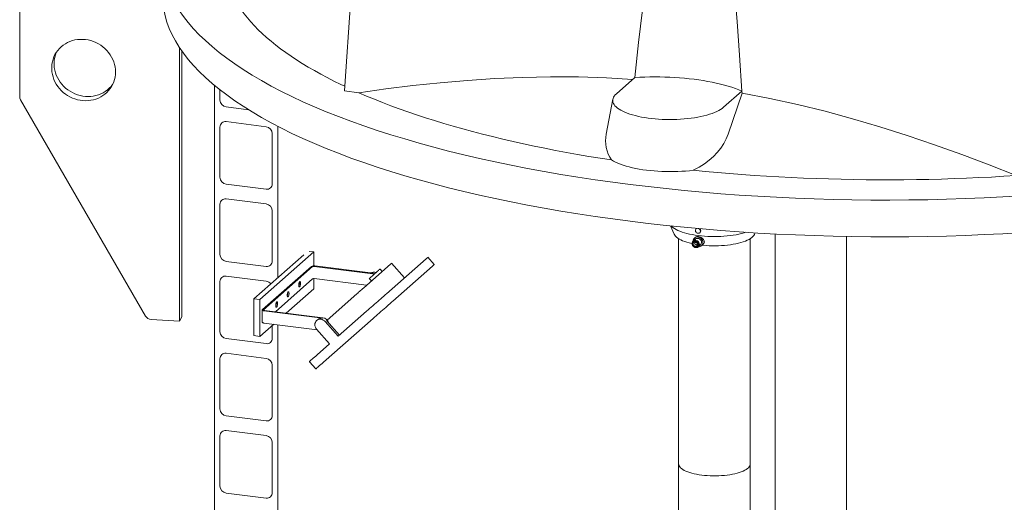
# Model space of a CAD drawing. Units: millimetres. Extents: x 243 to 8660, y 171 to 12300.
# Drawn here: x 5102 to 6616, y 9271 to 10014 of the extents above; entities that cross this region are included whole.
import ezdxf

# ---------------------------------------------------------------- set-up
doc = ezdxf.new("R2010")
doc.units = ezdxf.units.MM
doc.header["$LTSCALE"] = 30
doc.linetypes.add('SLD-Solid', pattern=[0])

msp = doc.modelspace()

# ---------------------------------------------------------------- linework, layer by layer
at = {"color": 7, "linetype": 'SLD-Solid', "lineweight": 18}
for p, q in [((5600.823711, 9904.0734737), (5646.3122312, 10545.7927265)), ((5101.5734849, 10027.2866056), (5101.5734849, 9895.2934656)), ((5347.2227245, 9549.8310803), (5347.2227245, 9970.9522754)), ((5350.9377459, 9556.3817256), (5350.9377459, 9965.5053426)), ((6019.2169553, 9899.7717152), (6047.5012207, 9924.7160925)), ((5401.1701368, 8804.042693), (5401.1701368, 9912.5182959)), ((5409.5888132, 9905.7106105), (5409.5888132, 9890.0407494)), ((5623.0442131, 9901.2739536), (5600.823711, 9904.0734737)), ((6212.2582555, 9903.9586573), (6183.9739902, 9879.0142799)), ((6212.2582555, 9903.9586573), (6212.7399539, 9900.7347383)), ((5102.8842278, 9890.5061646), (5295.2582822, 9557.8288835)), ((6013.7004182, 9891.2230364), (6003.6231943, 9837.4455524)), ((6191.0800327, 9837.5000055), (6212.7399539, 9900.7347383)), ((5418.9429478, 9879.4341578), (5453.6350717, 9875.063361)), ((5480.6802804, 9849.0286345), (5418.9429478, 9856.8068073)), ((5409.5888132, 9848.5572361), (5409.5888132, 9771.2468785)), ((5498.4532029, 9849.6997247), (5498.4532029, 9616.7440902)), ((5490.0345265, 9761.1116713), (5490.0345265, 9838.4220289)), ((5418.9429478, 9760.6402869), (5480.6802804, 9752.8621141)), ((5480.6802804, 9730.2347636), (5418.9429478, 9738.0129364)), ((5409.5888132, 9729.7633652), (5409.5888132, 9652.4530076)), ((5490.0345265, 9642.3178004), (5490.0345265, 9719.628158)), ((6102.2440868, 9696.4615063), (6108.081812, 9683.4891676)), ((6142.5364253, 9692.3021631), (6141.9433685, 9691.7791361)), ((6114.8902848, 9676.6844902), (6114.8902848, 9330.1978336)), ((6140.4310273, 9676.1414386), (6137.1070595, 9673.2099745)), ((6140.5607505, 9678.9225872), (6139.2976246, 9677.8086148)), ((6147.2348841, 9685.7792617), (6147.827941, 9686.3022887)), ((6224.8902947, 9330.1978334), (6224.8902947, 9676.68449)), ((6231.6987955, 9683.4891672), (6232.7008226, 9685.7158954)), ((6263.0473349, 9684.0003781), (6263.0473349, 9236.559319)), ((6373.0473528, 9211.109148), (6373.0473528, 9680.1574914)), ((6141.1338781, 9672.0947113), (6140.1291993, 9671.2086679)), ((6140.8496497, 9672.151296), (6140.8701954, 9671.8621089)), ((6143.4363931, 9667.4586907), (6144.4410719, 9668.3447341)), ((6144.1213438, 9669.0389376), (6143.9998535, 9669.8041207)), ((6144.1773893, 9668.1121317), (6144.4616285, 9668.0556409)), ((6145.0443191, 9664.2101648), (6148.3682869, 9667.1416289)), ((6149.8806281, 9665.8086449), (6152.8249654, 9668.4053064)), ((5538.4413872, 9652.0102414), (5461.5877469, 9584.2317016)), ((5554.026928, 9656.327315), (5470.9418815, 9583.0531914)), ((5554.026928, 9656.327315), (5546.4754654, 9657.2787099)), ((5554.026928, 9634.9023299), (5554.026928, 9656.327315)), ((5726.5637446, 9645.9254818), (5665.3990105, 9591.9832567)), ((5739.1421945, 9637.0185474), (5729.2206409, 9648.2684755)), ((5418.9429478, 9641.846416), (5480.6802804, 9634.0682432)), ((5550.1378408, 9634.0412996), (5474.8309688, 9567.6268811)), ((5476.7018291, 9567.3911749), (5552.0087011, 9633.8055933)), ((5554.5866113, 9634.1935026), (5644.3864033, 9622.8797923)), ((5645.0935115, 9623.5034031), (5555.2937195, 9634.8171134)), ((5630.1211556, 9600.8710011), (5672.5475615, 9638.2875741)), ((5658.9582776, 9626.3029522), (5655.6511117, 9630.0529259)), ((5693.2763189, 9616.5685632), (5673.433156, 9639.0686512)), ((5736.4853539, 9634.6753219), (5675.3206199, 9580.7330968)), ((5480.6802804, 9611.4406679), (5418.9429478, 9619.2188407)), ((5494.7030089, 9564.4105604), (5552.0087011, 9614.9494305)), ((5554.026928, 9599.7588265), (5554.026928, 9615.3785609)), ((5554.5866113, 9615.3373398), (5635.0322688, 9605.2021396)), ((5639.1510846, 9615.5013823), (5642.4583063, 9611.7514015)), ((5409.5888132, 9610.9692695), (5409.5888132, 9533.6589119)), ((5511.5404358, 9562.2892623), (5554.026928, 9599.7588265)), ((5470.9418815, 9583.0531914), (5461.5877469, 9584.2317016)), ((5461.5877469, 9584.2317016), (5461.5877469, 9527.663213)), ((5574.2796995, 9551.6233535), (5619.9712335, 9591.9196674)), ((5470.9418815, 9583.0531914), (5470.9418815, 9526.4847029)), ((5347.2227245, 9549.8310803), (5350.9377459, 9556.3817256)), ((5474.5726656, 9567.1554704), (5474.5726656, 9548.2993075)), ((5477.1584199, 9565.9082563), (5566.9582119, 9554.594546)), ((5567.6653202, 9555.2181568), (5477.8655281, 9566.5318672)), ((5644.8708548, 9553.8790967), (5568.8055363, 9486.7956227)), ((5634.9493012, 9565.1290249), (5591.2943874, 9526.6290659)), ((5303.7734358, 9552.5689472), (5347.2227245, 9549.8310803)), ((5470.9418815, 9526.4847029), (5492.1250416, 9545.1664941)), ((5477.1584199, 9547.0520935), (5558.8409472, 9536.7610624)), ((5490.0345265, 9523.5237047), (5490.0345265, 9543.322833)), ((5498.4532029, 9544.3692971), (5498.4532029, 8791.7861788)), ((5560.3438243, 9552.666419), (5558.2225049, 9550.7955911)), ((5571.4512802, 9549.1289221), (5591.2943874, 9526.6290659)), ((5573.5725996, 9550.99975), (5593.4157068, 9528.4998937)), ((5470.9418815, 9526.4847029), (5461.5877469, 9527.663213)), ((5578.0656679, 9514.9622633), (5558.2225049, 9537.4623513)), ((5418.9429478, 9523.0523203), (5480.6802804, 9515.2741475)), ((5578.0656679, 9514.9622633), (5558.883927, 9498.0457827)), ((5480.6802804, 9492.646797), (5418.9429478, 9500.4249698)), ((5409.5888132, 9492.1753986), (5409.5888132, 9414.865041)), ((5490.0345265, 9404.7298338), (5490.0345265, 9482.0401914)), ((5546.9905257, 9487.5566201), (5556.912135, 9476.3066849)), ((5418.9429478, 9404.2584494), (5480.6802804, 9396.4802766)), ((5409.5888132, 9373.3815276), (5409.5888132, 9296.07117)), ((5480.6802804, 9373.8529261), (5418.9429478, 9381.6310989)), ((5490.0345265, 9285.9359629), (5490.0345265, 9363.2463204)), ((6114.8902848, 9330.1978336), (6114.8902848, 9223.660491)), ((6224.8902947, 9223.6604908), (6224.8902947, 9330.1978334)), ((5418.9429478, 9285.4645784), (5480.6802804, 9277.6864057))]:
    msp.add_line(p, q, dxfattribs=at)
at = {"color": 7, "linetype": 'SLD-Solid', "lineweight": 18, "flags": 128}
for points in [[(6040.5394196, 9760.1219686), (6067.9152064, 9756.8087948), (6095.5417671, 9753.7356013), (6123.4002356, 9750.9045525), (6151.4714787, 9748.3175494), (6179.7362595, 9745.9763783), (6208.1752105, 9743.8826297), (6236.7688233, 9742.0377419), (6265.4975326, 9740.4429904), (6294.3416603, 9739.0994951), (6323.2813726, 9738.0080982), (6352.296891, 9737.1695922), (6381.3683101, 9736.5845733), (6410.4757088, 9736.2534276), (6439.5991647, 9736.1763708), (6468.7186705, 9736.3534601), (6497.8142732, 9736.7845753), (6526.8660744, 9737.4694198), (6555.8541252, 9738.4075121), (6584.7586014, 9739.5982275), (6613.5596005, 9741.04076), (6642.2374765, 9742.7340803), (6670.7725547, 9744.6770774), (6699.1453189, 9746.8683871), (6727.3362382, 9749.3065193), (6755.3260032, 9751.9897862), (6783.0954778, 9754.9163721), (6810.6255806, 9758.0842842), (6837.8974864, 9761.4913064), (6864.8925087, 9765.1351203), (6891.5921483, 9769.013235), (6917.9780579, 9773.1230131), (6944.0321681, 9777.4616124), (6969.7366383, 9782.0260554), (6995.0738919, 9786.8132042), (7020.026491, 9791.8198183), (7044.577331, 9797.0424453), (7068.7096689, 9802.4775022), (7092.4069352, 9808.1212782), (7115.6528589, 9813.9698759), (7138.4314614, 9820.0193188), (7160.7272299, 9826.265423), (7182.5248534, 9832.7039579), (7203.8093545, 9839.3304809), (7224.5662149, 9846.1404491), (7244.7811564, 9853.1291938), (7264.4403498, 9860.2919368), (7283.5303276, 9867.623769), (7302.0379841, 9875.119651), (7319.9506281, 9882.7744594), (7337.2559511, 9890.5829586), (7353.9421283, 9898.5397779), (7369.9978611, 9906.6394484), (7385.4119254, 9914.8764547), (7400.1738249, 9923.2451365), (7414.2734885, 9931.7397587), (7427.7012487, 9940.3544931), (7440.4478737, 9949.0834456), (7452.504659, 9957.9206254), (7463.8632259, 9966.859992), (7474.5159658, 9975.8953972), (7484.4554872, 9985.0206595), (7493.6750678, 9994.229513), (7502.1682139, 10003.5156692), (7509.9292233, 10012.8727503), (7516.9527366, 10022.2943439), (7523.2339824, 10031.7739942), (7528.7686459, 10041.3051984), (7533.5529003, 10050.8814349), (7537.5833861, 10060.4961441), (7540.857577, 10070.1427148), (7543.3730951, 10079.8145543), (7545.1281515, 10089.5050274), (7546.1215889, 10099.2074936), (7546.352759, 10108.9153122), (7545.8214913, 10118.6218142), (7544.5281457, 10128.3203484), (7542.4736121, 10138.0042821), (7539.6593352, 10147.6669657), (7536.0871891, 10157.3017911), (7531.7595915, 10166.9021241), (7526.6796308, 10176.4614161), (7520.8506393, 10185.9731088), (7514.2767103, 10195.4306969), (7506.9623137, 10204.82767), (7498.9125128, 10214.1575917), (7490.1327553, 10223.4140832), (7480.629019, 10232.5907841), (7470.4079522, 10241.6814194), (7459.4765107, 10250.6797602), (7447.8421666, 10259.57964), (7435.5128322, 10268.3749433), (7422.4970344, 10277.0596466), (7408.8037052, 10285.6278034), (7394.4422588, 10294.0735546), (7379.4224166, 10302.3910876), (7363.7545357, 10310.5747009), (7347.4493648, 10318.6188136), (7330.5180369, 10326.5179023), (7312.9722437, 10334.2665436), (7294.8239149, 10341.8594111), (7276.0856023, 10349.2913339), (7263.7207588, 10353.9865204)], [(5475.4595254, 10295.3042661), (5467.5612744, 10290.7644113), (5453.4616109, 10282.269789), (5440.0338506, 10273.6550547), (5427.2872256, 10264.9261022), (5415.2304403, 10256.0889223), (5403.8718734, 10247.1495557), (5393.2191335, 10238.1141505), (5383.2796121, 10228.9888883), (5374.0600316, 10219.7800347), (5365.5668854, 10210.4938785), (5357.8058761, 10201.1367975), (5350.7823627, 10191.7152039), (5344.5011169, 10182.2355536), (5338.9664534, 10172.7043493), (5334.182199, 10163.1281129), (5330.1517132, 10153.5134036), (5326.8775223, 10143.8668329), (5324.3620043, 10134.1949934), (5322.6069478, 10124.5045204), (5321.6135104, 10114.8020542), (5321.3823403, 10105.0942355), (5321.913608, 10095.3877336), (5323.2069537, 10085.6891994), (5325.2614872, 10076.0052656), (5328.0757641, 10066.342582), (5331.6479103, 10056.7077566), (5335.9755079, 10047.1074236), (5341.0554686, 10037.5481316), (5346.88446, 10028.0364389), (5353.458389, 10018.5788508), (5360.7727857, 10009.1818777), (5368.8225865, 9999.8519561), (5377.6023441, 9990.5954645), (5387.1060804, 9981.4187636), (5397.3271471, 9972.3281283), (5408.2585887, 9963.3297876), (5419.8929328, 9954.4299077), (5432.2222672, 9945.6346045), (5445.238065, 9936.9499011), (5458.9313941, 9928.3817444), (5473.2928406, 9919.9359932), (5488.3126828, 9911.6184601), (5503.9805637, 9903.4348468), (5520.2857345, 9895.3907342), (5537.2170624, 9887.4916454), (5554.7628556, 9879.7430042), (5572.9111844, 9872.1501367), (5591.649497, 9864.7182139), (5610.9651015, 9857.4523393), (5630.8446705, 9850.3575057), (5651.2745751, 9843.4385522), (5672.2408094, 9836.7002384), (5693.7290382, 9830.1471739), (5715.7245348, 9823.783848), (5738.2121809, 9817.6146291), (5761.176606, 9811.6437478), (5784.6021036, 9805.8753068), (5808.4725615, 9800.3132477), (5832.7715731, 9794.9613368), (5857.4825919, 9789.8233154), (5882.5886373, 9784.9026822), (5908.0725041, 9780.2027943), (5933.9167071, 9775.7268743), (5960.1035646, 9771.4779993), (5986.6151041, 9767.4590708), (6013.433204, 9763.6728819), (6040.5394196, 9760.1219686)], [(5601.3252632, 9911.1492656), (5595.3422541, 9914.006134), (5584.734965, 9919.2298106), (5574.4205748, 9924.5182615), (5564.402599, 9929.8696417), (5554.6844418, 9935.2821206), (5545.2694997, 9940.7538047), (5536.1609463, 9946.2828287), (5527.3620246, 9951.8672757), (5518.8757893, 9957.5052319), (5510.7049877, 9963.1947367), (5502.8526321, 9968.9338389), (5495.3213375, 9974.7205736), (5488.1137109, 9980.552913), (5481.2322136, 9986.4288693), (5474.679299, 9992.3463915), (5468.4571632, 9998.3034825), (5462.5679524, 10004.2980454), (5457.0136667, 10010.3280226), (5451.7963619, 10016.3913499), (5446.9176541, 10022.485912), (5442.3793339, 10028.6096354), (5438.1829962, 10034.7603864), (5434.3299571, 10040.9360662), (5430.8216789, 10047.1345366), (5427.6593377, 10053.3536316), (5424.8439738, 10059.5912342), (5422.3765856, 10065.8451902), (5420.257983, 10072.1133479), (5418.4890105, 10078.39353), (5417.0701572, 10084.6835827), (5416.0020236, 10090.9813382), (5415.2848681, 10097.2846082), (5414.9189915, 10103.5912412), (5414.9045197, 10109.8990445), (5415.2414776, 10116.2058483), (5415.9297019, 10122.5094855), (5416.9690081, 10128.8077704), (5418.3589782, 10135.098536), (5420.0991941, 10141.3796155), (5422.1889833, 10147.6488422), (5424.6276783, 10153.9040539), (5427.4144183, 10160.1430866), (5430.5482411, 10166.3637993), (5434.0281586, 10172.5640279), (5437.8527974, 10178.7416622), (5442.0209862, 10184.8945451), (5446.5312269, 10191.0205689), (5451.3818969, 10197.1176282), (5456.5714798, 10203.1835987), (5461.6465489, 10208.7382359)], [(5321.3675454, 10050.4362812), (5321.3823403, 10048.525747), (5321.913608, 10038.819245), (5323.2069537, 10029.1207108), (5325.2614872, 10019.4367771), (5328.0757641, 10009.7740935), (5331.6479103, 10000.1392681), (5335.9755079, 9990.5389351), (5341.0554686, 9980.9796431), (5346.88446, 9971.4679503), (5353.458389, 9962.0103623), (5360.7727857, 9952.6133892), (5368.8225865, 9943.2834675), (5377.6023441, 9934.026976), (5387.1060804, 9924.8502751), (5397.3271471, 9915.7596398), (5408.2585887, 9906.761299), (5419.8929328, 9897.8614192), (5432.2222672, 9889.0661159), (5445.238065, 9880.3814126), (5458.9313941, 9871.8132558), (5473.2928406, 9863.3675046), (5488.3126828, 9855.0499716), (5503.9805637, 9846.8663583), (5520.2857345, 9838.8222456), (5537.2170624, 9830.9231569), (5554.7628556, 9823.1745156), (5572.9111844, 9815.5816481), (5591.649497, 9808.1497253), (5610.9651015, 9800.8838508), (5630.8446705, 9793.7890171), (5651.2745751, 9786.8700637), (5672.2408094, 9780.1317498), (5693.7290382, 9773.5786854), (5715.7245348, 9767.2153594), (5738.2121809, 9761.0461406), (5761.176606, 9755.0752592), (5784.6021036, 9749.3068183), (5808.4725615, 9743.7447592), (5832.7715731, 9738.3928483), (5857.4825919, 9733.2548268), (5882.5886373, 9728.3341937), (5908.0725041, 9723.6343058), (5933.9167071, 9719.1583857), (5960.1035646, 9714.9095107), (5986.6151041, 9710.8905823), (6013.433204, 9707.1043933), (6040.5394196, 9703.55348)], [(6040.5394196, 9703.55348), (6067.9152064, 9700.2403062), (6095.5417671, 9697.1671127), (6123.4002356, 9694.336064), (6151.4714787, 9691.7490609), (6179.7362595, 9689.4078898), (6208.1752105, 9687.3141412), (6236.7688233, 9685.4692533), (6265.4975326, 9683.8745019), (6294.3416603, 9682.5310066), (6323.2813726, 9681.4396096), (6352.296891, 9680.6011036), (6381.3683101, 9680.0160848), (6410.4757088, 9679.684939), (6439.5991647, 9679.6078823), (6468.7186705, 9679.7849715), (6497.8142732, 9680.2160867), (6526.8660744, 9680.9009313), (6555.8541252, 9681.8390236), (6584.7586014, 9683.0297389), (6613.5596005, 9684.4722715), (6642.2374765, 9686.1655917), (6670.7725547, 9688.1085889), (6699.1453189, 9690.2998985), (6727.3362382, 9692.7380307), (6755.3260032, 9695.4212977), (6783.0954778, 9698.3478835), (6810.6255806, 9701.5157956), (6837.8974864, 9704.9228179), (6864.8925087, 9708.5666317), (6891.5921483, 9712.4447464), (6917.9780579, 9716.5545246), (6944.0321681, 9720.8931238), (6969.7366383, 9725.4575669), (6995.0738919, 9730.2447157), (7020.026491, 9735.2513298), (7044.577331, 9740.4739567), (7068.7096689, 9745.9090137), (7092.4069352, 9751.5527896), (7115.6528589, 9757.4013874), (7138.4314614, 9763.4508303), (7160.7272299, 9769.6969345), (7182.5248534, 9776.1354693), (7203.8093545, 9782.7619923), (7224.5662149, 9789.5719605), (7244.7811564, 9796.5607053), (7264.4403498, 9803.7234482), (7283.5303276, 9811.0552804), (7302.0379841, 9818.5511625), (7319.9506281, 9826.2059708), (7337.2559511, 9834.01447), (7353.9421283, 9841.9712893), (7369.9978611, 9850.0709598), (7385.4119254, 9858.3079661), (7400.1738249, 9866.6766479), (7414.2734885, 9875.1712702), (7427.7012487, 9883.7860045), (7440.4478737, 9892.514957), (7452.504659, 9901.3521369), (7463.8632259, 9910.2915035), (7474.5159658, 9919.3269087), (7484.4554872, 9928.4521709), (7493.6750678, 9937.6610245), (7502.1682139, 9946.9471807), (7509.9292233, 9956.3042617), (7516.9527366, 9965.7258553), (7523.2339824, 9975.2055056), (7528.7686459, 9984.7367099), (7533.5529003, 9994.3129463), (7537.5833861, 10003.9276556), (7540.857577, 10013.5742263), (7543.3730951, 10023.2460658), (7545.1281515, 10032.9365388), (7546.1215889, 10042.639005), (7546.367554, 10050.4362894)], [(5248.9630743, 9933.1464165), (5248.7907329, 9937.1017766), (5248.2749987, 9941.0513437), (5247.4195707, 9944.9670227), (5246.2302713, 9948.8214673), (5244.7155497, 9952.5878497), (5242.8859888, 9956.2394254), (5240.7544379, 9959.7506619), (5238.3358744, 9963.0972293), (5235.6473138, 9966.2553586), (5232.7074379, 9969.2029755), (5229.5370413, 9971.9191943), (5226.1582662, 9974.3853296), (5222.5948897, 9976.5839127), (5218.8717769, 9978.4996711), (5215.0150932, 9980.118816), (5211.0519594, 9981.4301995), (5207.0101967, 9982.4246402), (5202.9180086, 9983.0952042), (5198.8042884, 9983.43714), (5194.6977066, 9983.4479717), (5190.6271673, 9983.1276774), (5186.6212082, 9982.4787219), (5182.7079054, 9981.5051859), (5178.9147352, 9980.2143302), (5175.2682238, 9978.6148254), (5171.7940591, 9976.7183117), (5168.5166179, 9974.5378579), (5165.4587483, 9972.0888939), (5162.6420887, 9969.388255), (5160.0862657, 9966.4551609), (5157.8092447, 9963.3102886), (5155.826964, 9959.9755615), (5154.1533393, 9956.4741544), (5152.8001373, 9952.8309427), (5151.7768846, 9949.0714119), (5151.0907038, 9945.2218491), (5150.7463714, 9941.3093947), (5150.7463714, 9937.3613028), (5151.0907038, 9933.4054463), (5151.7768846, 9929.4694184), (5152.8001373, 9925.5807011), (5154.1533393, 9921.7669552), (5155.826964, 9918.0548449), (5157.8092447, 9914.4702958), (5160.0862657, 9911.0382367), (5162.6420887, 9907.7832742), (5165.4587483, 9904.7276651), (5168.5166179, 9901.8931002), (5171.7940591, 9899.2996086), (5175.2682238, 9896.9652531), (5178.9147352, 9894.9064114), (5182.7079054, 9893.1375183), (5186.6212082, 9891.670808), (5190.6271673, 9890.5167774), (5194.6977066, 9889.6834845), (5198.8042884, 9889.1770058), (5202.9180086, 9889.0002857), (5207.0101967, 9889.1551255), (5211.0519594, 9889.6404326), (5215.0150932, 9890.4523511), (5218.8717769, 9891.5854516), (5222.5948897, 9893.0317754), (5226.1582662, 9894.7812843), (5229.5370413, 9896.8216025), (5232.7074379, 9899.1385041), (5235.6473138, 9901.7156085), (5238.3358744, 9904.5349138), (5240.7544379, 9907.57646), (5242.8859888, 9910.8192841), (5244.7155497, 9914.2402867), (5246.2302713, 9917.8155482), (5247.4195707, 9921.5203375), (5248.2749987, 9925.3282089), (5248.7907329, 9929.2125609), (5248.9630743, 9933.1464165)], [(5158.3418642, 9964.1013424), (5157.8683554, 9963.024795), (5156.5151587, 9959.381588), (5155.4919007, 9955.6220525), (5154.8057252, 9951.7724944), (5154.4613928, 9947.86004), (5154.4613928, 9943.911948), (5154.8057252, 9939.9560916), (5155.4919007, 9936.0200591), (5156.5151587, 9932.1313464), (5157.8683554, 9928.3175958), (5159.5419854, 9924.6054902), (5161.5242661, 9921.0209411), (5163.8012871, 9917.5888819), (5166.3571048, 9914.3339148), (5169.1737697, 9911.2783104), (5172.231634, 9908.4437409), (5175.5090753, 9905.8502492), (5178.9832452, 9903.5158984), (5182.6296451, 9901.4570708), (5186.4228153, 9899.6881777), (5190.3361128, 9898.2214626), (5194.3421834, 9897.0674181), (5198.412728, 9896.2341297), (5202.5191983, 9895.7276652), (5206.63303, 9895.550931), (5210.7252181, 9895.7057708), (5214.7669755, 9896.1910732), (5218.7301146, 9897.0029964), (5222.5866815, 9898.1361063), (5226.3097943, 9899.5824301), (5229.8732823, 9901.3319249), (5233.2520627, 9903.3722478), (5236.4224541, 9905.6891448), (5239.3622237, 9908.2662678), (5242.0508959, 9911.0855591), (5244.4694541, 9914.1271006), (5245.0394245, 9914.9336741)], [(5623.0442131, 9901.2739536), (5664.570383, 9907.1376265), (5706.2590479, 9912.3146505), (5748.101856, 9916.7439935), (5790.0904555, 9920.3645383), (5832.2165227, 9923.1152492), (5874.9216239, 9924.9434586), (5917.7762562, 9925.7579626), (5960.7464355, 9925.5095852), (6003.7982133, 9924.1497014), (6044.1807181, 9921.787811)], [(6047.5012207, 9924.7160925), (6055.1159443, 9925.1270059), (6062.7787408, 9925.4223491), (6070.4738672, 9925.6015355), (6078.1854461, 9925.6641655), (6085.897602, 9925.6101151), (6093.594451, 9925.4394951), (6101.2601844, 9925.1526831), (6108.8789863, 9924.7502484), (6116.4351755, 9924.23302), (6123.9131743, 9923.6020469), (6131.2976324, 9922.8586685), (6138.5733053, 9922.0043805), (6145.7252351, 9921.0409614), (6152.7386745, 9919.9703752), (6159.5992219, 9918.7948613), (6166.2927072, 9917.5167995), (6172.8053651, 9916.1388376), (6179.1237902, 9914.6638112), (6185.2349905, 9913.0947805), (6191.1263604, 9911.4349478), (6196.785767, 9909.687732), (6202.2015498, 9907.8567263), (6207.3625936, 9905.945731), (6212.2582555, 9903.9586573)], [(6011.533386, 9797.8850885), (5994.0324877, 9800.6088455), (5976.6896492, 9803.4427202), (5959.5110431, 9806.3856376), (5942.5028211, 9809.4365253), (5925.67117, 9812.5943489), (5909.0221154, 9815.857967), (5892.5615704, 9819.226146), (5876.2955326, 9822.6977268), (5860.2298104, 9826.2714678), (5844.3701699, 9829.9460479), (5828.7223285, 9833.7201732), (5813.2918773, 9837.5924808), (5798.0844147, 9841.5615858), (5783.1053427, 9845.626043), (5768.3600849, 9849.7844256), (5753.8539102, 9854.0351989), (5739.5920461, 9858.3768761), (5725.5796218, 9862.807855), (5711.8216689, 9867.3265885), (5698.3230928, 9871.9314178), (5685.0888198, 9876.6207026), (5672.1235248, 9881.3927496), (5659.4319104, 9886.2458617), (5647.0185326, 9891.1782968), (5634.8878282, 9896.1882639), (5623.0442131, 9901.2739536)], [(6019.2169553, 9899.7717152), (6017.391298, 9897.9910403), (6015.9116721, 9896.1750533), (6014.7841281, 9894.3311903), (6014.0133226, 9892.4670421), (6013.6024055, 9890.5902619), (6013.5530764, 9888.708558), (6013.8655141, 9886.8296606), (6014.5384742, 9884.961309), (6015.5691421, 9883.1111433), (6016.9533499, 9881.2868251), (6018.6853373, 9879.4957921), (6020.7580322, 9877.7454347), (6023.1629065, 9876.0429444), (6025.8900663, 9874.3953026), (6028.9283434, 9872.8093112), (6032.2651892, 9871.2914366), (6035.8869759, 9869.8479834), (6039.7787082, 9868.4847916), (6043.9245072, 9867.2075574), (6048.3072922, 9866.0214914), (6052.9089976, 9864.9314184), (6057.7108265, 9863.9419156), (6062.692954, 9863.0569674), (6067.8349532, 9862.280252), (6073.1156759, 9861.6149435), (6078.5134222, 9861.0637758), (6084.0060323, 9860.629031), (6089.5708878, 9860.3124544), (6095.1852133, 9860.1154285), (6100.8258289, 9860.0386647), (6106.4696112, 9860.0825276), (6112.0934104, 9860.2468752), (6117.674014, 9860.5309361), (6123.1885874, 9860.9336368), (6128.6143992, 9861.4532531), (6133.929207, 9862.0877023), (6139.1111371, 9862.834345), (6144.1389161, 9863.6901268), (6148.9918777, 9864.6515343), (6153.6500527, 9865.7145838), (6158.0943624, 9866.8749672), (6162.3064777, 9868.1278571), (6166.2691274, 9869.4681441), (6169.9660209, 9870.8902981), (6173.3819534, 9872.3884819), (6176.5029036, 9873.9565397), (6179.3160478, 9875.588037), (6181.8098161, 9877.2762542), (6183.9739902, 9879.0142799)], [(6212.7399539, 9900.7347383), (6255.2480057, 9892.5089618), (6297.6661353, 9883.165088), (6339.9632735, 9872.7583383), (6382.1084637, 9861.3437805), (6424.0706088, 9848.9768644), (6466.3668507, 9835.5443184), (6508.4892487, 9821.2591561), (6550.431505, 9806.186096), (6592.1874128, 9790.3903587), (6633.7506116, 9773.9369166)], [(6191.0800327, 9837.5000055), (6188.1813204, 9830.3140102), (6184.4577996, 9823.2629828), (6179.7714004, 9816.1866701), (6174.2566757, 9809.3686291), (6168.4288803, 9803.3307069), (6161.94702, 9797.6147702), (6154.596238, 9792.0983118), (6146.6345011, 9787.0340616), (6137.2278127, 9782.0490792)], [(6137.2278127, 9782.0490792), (6131.4412139, 9781.3962893), (6125.5478858, 9780.8599175), (6119.5689572, 9780.4419323), (6113.52578, 9780.1438066), (6107.4399469, 9779.9666008), (6101.333239, 9779.910969), (6095.2274305, 9779.9770566), (6089.1443814, 9780.1646583), (6083.1058962, 9780.4731511), (6077.1334727, 9780.9013556), (6071.2484925, 9781.4477676), (6065.4720201, 9782.1104553), (6059.8246855, 9782.887032), (6054.3266977, 9783.7747392), (6048.9976879, 9784.7703814), (6043.8566777, 9785.8703727), (6038.9221302, 9787.0708576), (6034.2116353, 9788.3674962), (6029.7419953, 9789.7556225), (6025.5292524, 9791.230327), (6021.5884443, 9792.7863166), (6017.9336616, 9794.4180353), (6014.5779952, 9796.1196709), (6011.533386, 9797.8850885)], [(6633.7506116, 9773.9369166), (6614.7762976, 9772.733921), (6595.7369239, 9771.6510146), (6576.6393931, 9770.6885808), (6557.4905866, 9769.8469846), (6538.2973782, 9769.1265283), (6519.0666623, 9768.5274476), (6499.8053055, 9768.0499819), (6480.520257, 9767.6942753), (6461.2184875, 9767.4604903), (6441.9068409, 9767.3486779), (6422.592343, 9767.3589087), (6403.281865, 9767.4911456), (6383.9824039, 9767.7453776), (6364.7008583, 9768.1214792), (6345.4441476, 9768.6193432), (6326.2192189, 9769.238774), (6307.0329697, 9769.979561), (6287.8922556, 9770.841414), (6268.8040227, 9771.8240527), (6249.7750909, 9772.9271274), (6230.8122586, 9774.1501854), (6211.9224083, 9775.4928479), (6193.1123243, 9776.9546426), (6174.388699, 9778.5349812), (6155.7582743, 9780.2333116), (6137.2278127, 9782.0490792)], [(6103.1790198, 9696.3643724), (6104.1975804, 9695.373749), (6106.0896462, 9693.832125), (6108.3068169, 9692.339424), (6110.8378014, 9690.9032494), (6113.6697103, 9689.5309189), (6116.7881087, 9688.229427), (6120.1771007, 9687.0054066), (6123.8194169, 9685.8650944), (6127.6964782, 9684.8143025), (6131.7885766, 9683.8583813), (6136.0748269, 9683.0022049), (6140.5334108, 9682.2501338), (6145.1415669, 9681.6060052)], [(6143.0035997, 9692.5493218), (6142.5178738, 9692.2859146), (6142.5164492, 9692.2838715)], [(6108.081812, 9683.4891676), (6108.8068887, 9682.1692462), (6109.9989673, 9680.6235562), (6111.5424964, 9679.1128222), (6113.4284386, 9677.6459048), (6115.6457498, 9676.2314118), (6118.1813562, 9674.8776503), (6121.0204286, 9673.5925593), (6124.1462852, 9672.3836807), (6127.540593, 9671.2581111), (6131.1834088, 9670.2224546), (6135.0533662, 9669.2827907), (6135.4676908, 9669.1908693)], [(6152.0724423, 9670.8657083), (6151.8848266, 9672.5678017), (6151.3313742, 9674.2316926), (6150.4398232, 9675.7740881), (6149.2549171, 9677.1176453), (6147.836035, 9678.1950909), (6146.2543203, 9678.9522801), (6144.5891402, 9679.3511157), (6142.9239323, 9679.3718695), (6141.3422455, 9679.0132315), (6139.9233634, 9678.2933106), (6138.7384294, 9677.2483251), (6137.8469063, 9675.9305758), (6137.2934539, 9674.4061419), (6137.1205018, 9673.22197)], [(6150.0121406, 9670.9343149), (6149.8209008, 9672.4226466), (6149.2602282, 9673.8574939), (6148.3682869, 9675.1414379), (6147.2059058, 9676.1870169), (6145.852285, 9676.9226621), (6144.3996711, 9677.2983134), (6142.9470571, 9677.2886864), (6141.5934084, 9676.8941251), (6140.4310273, 9676.1414386)], [(6140.8474753, 9689.2506026), (6141.0306027, 9688.0622547), (6141.5620597, 9686.9439864), (6142.3898548, 9686.0052988), (6143.4328922, 9685.3382301), (6144.5891402, 9685.0080095), (6145.7453604, 9685.0468865), (6146.7884257, 9685.451131), (6147.6161929, 9686.1812373), (6148.1476499, 9687.165591), (6148.3307773, 9688.3077952)], [(6145.1415669, 9681.6060052), (6149.8758368, 9681.0730987), (6154.7120919, 9680.6541303), (6159.625702, 9680.3512332), (6164.5916231, 9680.1659512), (6169.5845475, 9680.0992299), (6174.5790215, 9680.1514088), (6179.5496056, 9680.3222216), (6184.4709446, 9680.6108019), (6189.3180101, 9681.0156725), (6194.066069, 9681.5347738), (6198.6909338, 9682.1654594), (6203.1690486, 9682.9045161), (6207.4775687, 9683.7481781), (6211.5945729, 9684.6921448), (6215.4990321, 9685.7316103), (6218.4366549, 9686.6221181)], [(6147.8073821, 9686.284298), (6148.6329488, 9687.4181973), (6148.9236432, 9688.8306537)], [(6150.923971, 9666.7287588), (6152.3333721, 9666.5852148), (6156.976588, 9666.1958902), (6161.6955496, 9665.9261911), (6166.4626332, 9665.7776901), (6171.2498123, 9665.7512671), (6176.029026, 9665.8470698), (6180.7722127, 9666.0645421), (6185.4515124, 9666.4024073), (6190.0395322, 9666.8586762), (6194.5092854, 9667.4306783), (6198.8345661, 9668.1150552), (6202.9900106, 9668.907786), (6206.951203, 9669.8042249), (6210.6948794, 9670.799112), (6214.1991452, 9671.8865971), (6217.4433404, 9673.0603171), (6220.4085161, 9674.3133668), (6223.0772016, 9675.6384026), (6225.4337916, 9677.0276468), (6227.4644183, 9678.4729433), (6229.1571754, 9679.9658146), (6230.5021292, 9681.4975004), (6231.49138, 9683.0590105), (6231.6987955, 9683.4891672)], [(6146.6881728, 9668.0028508), (6146.496933, 9669.4911825), (6145.9362603, 9670.9260298), (6145.0443191, 9672.2099738), (6143.881938, 9673.2555528), (6142.5283171, 9673.991198), (6141.0757032, 9674.3668493), (6139.6230893, 9674.3572223), (6138.2694406, 9673.962661), (6137.1070595, 9673.2099745), (6136.2151461, 9672.150775), (6135.6544455, 9670.8572075), (6135.4632058, 9669.4170637)], [(6135.4632058, 9669.4170637), (6135.6544455, 9667.9289568), (6136.2151461, 9666.494106), (6137.1070595, 9665.2101655), (6138.2694406, 9664.1645865), (6139.6230893, 9663.4289378), (6141.0757032, 9663.0532865), (6142.5283171, 9663.0629135), (6143.881938, 9663.4574783), (6145.0443191, 9664.2101648), (6145.9362603, 9665.2693607), (6146.496933, 9666.5629318), (6146.6881728, 9668.0028508)], [(6145.399217, 9667.8088956), (6145.2097614, 9669.1610086), (6144.6567551, 9670.4512536), (6143.7849692, 9671.5750853), (6142.6650735, 9672.4415542), (6141.3877534, 9672.9805668), (6140.0565182, 9673.1482866), (6138.779226, 9672.931125), (6137.6593024, 9672.3468468), (6136.7875445, 9671.442681), (6136.2345381, 9670.2917805), (6136.0450825, 9668.9874058)], [(6136.0450825, 9668.9874058), (6136.2345381, 9667.6355175), (6136.7875445, 9666.3452725), (6137.6593024, 9665.2214444), (6138.779226, 9664.3549719), (6140.0565182, 9663.8159629), (6141.3877534, 9663.648243), (6142.6650735, 9663.8654011), (6143.7849692, 9664.4496829), (6144.6567551, 9665.3538452), (6145.2097614, 9666.5047456), (6145.399217, 9667.8088956)], [(6144.4637869, 9667.9267487), (6144.2806594, 9669.1153214), (6143.7492024, 9670.2335897), (6142.9214352, 9671.1722738), (6141.8783699, 9671.839346), (6140.7221498, 9672.1695631), (6139.5659018, 9672.1306896), (6138.5228643, 9671.7264416), (6137.6950693, 9670.9963388), (6137.1636122, 9670.0119851), (6136.9804848, 9668.8695561)], [(6136.9804848, 9668.8695561), (6137.1636122, 9667.6812082), (6137.6950693, 9666.5629399), (6138.5228643, 9665.6242523), (6139.5659018, 9664.9571836), (6140.7221498, 9664.6269631), (6141.8783699, 9664.66584), (6142.9214352, 9665.0700845), (6143.7492024, 9665.8001908), (6144.2806594, 9666.7845445), (6144.4637869, 9667.9267487)], [(6139.4442765, 9669.6281927), (6139.6222744, 9668.7039369), (6140.1291993, 9667.875358), (6140.887886, 9667.2688402), (6141.7828101, 9666.9767134), (6142.6777343, 9667.0433405), (6143.4363931, 9667.4586907), (6143.9433179, 9668.1595366), (6144.1213438, 9669.0389376)], [(6143.4768655, 9668.9419597), (6143.3344393, 9669.6816826), (6142.928905, 9670.3444102), (6142.3219556, 9670.8297592), (6141.6060331, 9671.0633687), (6140.8900826, 9671.0101583), (6140.2831611, 9670.6777426), (6139.8775989, 9670.1172035), (6139.7352006, 9669.4133652)], [(6139.7352006, 9669.4133652), (6139.8775989, 9668.6738706), (6140.2831611, 9668.0111395), (6140.8900826, 9667.525794), (6141.6060331, 9667.292181), (6142.3219556, 9667.345395), (6142.928905, 9667.6778071), (6143.3344393, 9668.2383497), (6143.4768655, 9668.9419597)], [(5729.2206409, 9648.2684755), (5729.2006911, 9648.2508814), (5728.9534014, 9648.0329048), (5728.4264343, 9647.5681635), (5727.6265844, 9646.8626498), (5726.5637446, 9645.9254818)], [(5643.5120116, 9619.3471897), (5644.8736582, 9620.5482178), (5646.3165355, 9621.8207159), (5647.7943116, 9623.1238233), (5649.25941, 9624.4159749), (5650.6647555, 9625.6554294), (5651.9652722, 9626.802321), (5653.1190061, 9627.8199311), (5654.0890165, 9628.6752874), (5654.8440873, 9629.3413097), (5655.3599363, 9629.7962458), (5655.619933, 9630.0254289), (5655.6511117, 9630.0529259)], [(5672.5475615, 9638.2875741), (5673.110189, 9638.7837649), (5673.3970293, 9639.0366781), (5673.433156, 9639.0686512)], [(5739.1421945, 9637.0185474), (5739.1223004, 9637.0009463), (5738.874955, 9636.7827519), (5738.3479879, 9636.3180106), (5737.548138, 9635.6127217), (5736.4853539, 9634.6753219)], [(5639.1510846, 9615.5013823), (5639.1511471, 9615.5013812), (5639.2878282, 9615.6219225), (5639.6853218, 9615.972479), (5640.3307747, 9616.5417711), (5641.2034638, 9617.3112982), (5642.2753619, 9618.2566234), (5643.5120116, 9619.3471897)], [(5646.8073987, 9622.2535603), (5646.2113215, 9622.4686989), (5644.3864033, 9622.8797923)], [(5532.0329349, 9610.5789341), (5531.6108777, 9610.0370033), (5531.2263219, 9609.2040084), (5530.9134369, 9608.1539164), (5530.700025, 9606.9800305), (5530.6050471, 9605.786738), (5530.6369444, 9604.6797136), (5530.7928811, 9603.7578337), (5531.0590016, 9603.1026133), (5531.4116601, 9602.7723224), (5531.8195217, 9602.796646), (5532.2463468, 9603.1730703), (5532.6542084, 9603.868147), (5533.0068682, 9604.8204702), (5533.2729887, 9605.945083), (5533.4289255, 9607.1420095), (5533.4608214, 9608.3052942), (5533.3658448, 9609.3310625), (5533.1524329, 9610.1285253), (5532.8395479, 9610.6267399), (5532.4549921, 9610.7814423), (5532.0329349, 9610.5789341)], [(5619.9712335, 9591.9196674), (5621.3295636, 9593.1176019), (5622.7715826, 9594.3891746), (5624.2418382, 9595.6859305), (5625.6838356, 9596.9575965), (5627.0422083, 9598.155681), (5628.2646403, 9599.2336523), (5629.3042851, 9600.150589), (5630.1211556, 9600.8710011)], [(5514.3552651, 9594.9886948), (5513.9332078, 9594.4467639), (5513.5486521, 9593.6137689), (5513.2357675, 9592.5636773), (5513.0223552, 9591.3897911), (5512.9273778, 9590.1964991), (5512.9592744, 9589.0894741), (5513.1152109, 9588.167594), (5513.3813317, 9587.5123739), (5513.7339908, 9587.1820835), (5514.1418528, 9587.2064074), (5514.5686774, 9587.5828314), (5514.9765394, 9588.2779084), (5515.3291985, 9589.2302309), (5515.5953193, 9590.3548441), (5515.7512558, 9591.5517703), (5515.7831524, 9592.7150556), (5515.6881751, 9593.7408233), (5515.4747628, 9594.5382856), (5515.1618782, 9595.0365006), (5514.7773225, 9595.1912031), (5514.3552651, 9594.9886948)], [(5665.3990105, 9591.9832567), (5664.0867227, 9590.825759), (5662.5413164, 9589.4629512), (5660.782386, 9587.9117203), (5658.8318913, 9586.1914334), (5656.7145184, 9584.3241421), (5654.4568012, 9582.3329666), (5652.0871051, 9580.2430348), (5649.6353141, 9578.080927), (5647.1321979, 9575.8732736), (5644.6092667, 9573.648426), (5642.0982888, 9571.4337269), (5639.6307498, 9569.2577306), (5637.2377202, 9567.1472207), (5634.9493012, 9565.1290249)], [(5496.6775953, 9579.3984554), (5496.2555381, 9578.8565246), (5495.8709824, 9578.0235297), (5495.5580973, 9576.9734377), (5495.3446854, 9575.7995518), (5495.2497088, 9574.6062605), (5495.2816048, 9573.4992349), (5495.4375415, 9572.577355), (5495.703662, 9571.9221346), (5496.0563218, 9571.5918448), (5496.4641835, 9571.6161685), (5496.8910085, 9571.9925928), (5497.2988702, 9572.6876695), (5497.6515287, 9573.6399915), (5497.9176491, 9574.7646044), (5498.0735859, 9575.9615308), (5498.1054831, 9577.1248167), (5498.0105052, 9578.1505839), (5497.7970933, 9578.9480466), (5497.4842083, 9579.4462612), (5497.0996526, 9579.6009636), (5496.6775953, 9579.3984554)], [(5675.3206199, 9580.7330968), (5674.0082762, 9579.5758309), (5672.46287, 9578.2127983), (5670.7039395, 9576.6615674), (5668.7535007, 9574.9414982), (5666.636072, 9573.074214), (5664.3783548, 9571.0830385), (5662.0086587, 9568.9931067), (5659.5568677, 9566.8307741), (5657.0538073, 9564.6233385), (5654.5308761, 9562.3982661), (5652.0198424, 9560.1837988), (5649.5523034, 9558.0075777), (5647.1592738, 9555.8972925), (5644.8708548, 9553.8790967)], [(5474.8309688, 9567.6268811), (5474.6269942, 9567.3744999), (5474.5746241, 9567.1137021), (5474.675862, 9566.8545153), (5474.92689, 9566.6068911), (5475.3179868, 9566.380351), (5475.8342257, 9566.1835911), (5476.4556491, 9566.0241861), (5477.1584199, 9565.9082563)], [(5477.8655281, 9566.5318672), (5477.5141401, 9566.5898297), (5477.2034018, 9566.6695369), (5476.9453103, 9566.7679133), (5476.7497884, 9566.8811787), (5476.6242757, 9567.004992), (5476.5736289, 9567.1345889), (5476.5997861, 9567.2649913), (5476.7018291, 9567.3911749)], [(5474.5726656, 9548.2993075), (5474.5746241, 9548.2575392), (5474.675862, 9547.9983525), (5474.92689, 9547.7507283), (5475.3179868, 9547.5241882), (5475.8342257, 9547.3274282), (5476.4556491, 9547.1680233), (5477.1584199, 9547.0520935)], [(5558.2225049, 9537.4623513), (5557.059176, 9539.037639), (5556.1948056, 9540.7764423), (5555.6624565, 9542.6121062), (5555.482758, 9544.4741469), (5555.6624565, 9546.2909079), (5556.1948056, 9547.9924323), (5557.059176, 9549.5134348), (5558.2225049, 9550.7955911), (5559.6400211, 9551.7896948), (5561.257196, 9552.4569848), (5563.0119744, 9552.772461), (5564.8368926, 9552.7237181), (5566.6618108, 9552.3126248), (5568.4165334, 9551.5549931), (5570.0337641, 9550.4802063), (5571.4512802, 9549.1289221)], [(5558.883927, 9498.0457827), (5556.7288923, 9496.1452207), (5554.7343348, 9494.3861301), (5552.9253507, 9492.7907), (5551.324729, 9491.3790843), (5549.9525016, 9490.1688373), (5548.8259647, 9489.1754375), (5547.9593272, 9488.4110789), (5547.3634685, 9487.8854686), (5547.0458046, 9487.6055401), (5546.9905257, 9487.5566201)], [(5568.8055363, 9486.7956227), (5566.6505016, 9484.8950608), (5564.6559441, 9483.1359702), (5562.8469601, 9481.5407649), (5561.2462826, 9480.1291562), (5559.8740552, 9478.9189092), (5558.7475183, 9477.9252846), (5557.8808808, 9477.1611508), (5557.2850221, 9476.6355404), (5556.967414, 9476.3553802), (5556.912135, 9476.3066849)], [(6114.8902848, 9330.1978336), (6114.8903282, 9330.17722), (6115.073667, 9328.7020664), (6115.6124786, 9327.2366161), (6116.5033257, 9325.7903689), (6117.7404054, 9324.3727059), (6119.3156952, 9322.9928206), (6121.2189836, 9321.6596619), (6123.4379331, 9320.3818769), (6125.9581106, 9319.1677543), (6128.7632378, 9318.0251634), (6131.8350853, 9316.9615171), (6135.1537259, 9315.9837147), (6138.697643, 9315.0980965), (6142.4438763, 9314.3104038), (6146.3680833, 9313.6257494), (6150.4448686, 9313.04857)], [(6224.8902947, 9330.1978334), (6224.7168922, 9328.7431592), (6224.187938, 9327.2773075), (6223.3068698, 9325.8303963), (6222.0793564, 9324.4118085), (6220.5133798, 9323.0307469), (6218.6190919, 9321.6961648), (6216.4087651, 9320.4167218), (6213.8967715, 9319.2007096), (6211.0993572, 9318.0560217), (6208.034714, 9316.9900754), (6204.7226644, 9316.009788), (6201.1847214, 9315.1215159), (6197.4438239, 9314.3310191), (6193.5242315, 9313.6434239), (6189.4513602, 9313.0631905), (6185.2516501, 9312.5940806), (6180.9522893, 9312.2391391), (6176.5811853, 9312.0006683), (6172.1667199, 9311.8802088), (6167.737473, 9311.8785485), (6163.322163, 9311.9956985), (6158.9494868, 9312.2308924), (6154.6477346, 9312.5826114), (6150.4448686, 9313.04857), (6146.3680833, 9313.6257494), (6142.4438763, 9314.3104038), (6138.697643, 9315.0980965), (6135.1537259, 9315.9837147), (6131.8350853, 9316.9615171), (6128.7632378, 9318.0251634), (6125.9581106, 9319.1677543), (6123.4379331, 9320.3818769), (6121.2189836, 9321.6596619), (6119.3156952, 9322.9928206), (6117.7404054, 9324.3727059), (6116.5033257, 9325.7903689), (6115.6124786, 9327.2366161), (6115.073667, 9328.7020664), (6114.8903282, 9330.17722), (6114.8902848, 9330.1978336)], [(6150.4448686, 9313.04857), (6154.6477346, 9312.5826114), (6158.9494868, 9312.2308924), (6163.322163, 9311.9956985), (6167.737473, 9311.8785485), (6172.1667199, 9311.8802088), (6176.5811853, 9312.0006683), (6180.9522893, 9312.2391391), (6185.2516501, 9312.5940806), (6189.4513602, 9313.0631905), (6193.5242315, 9313.6434239), (6197.4438239, 9314.3310191), (6201.1847214, 9315.1215159), (6204.7226644, 9316.009788), (6208.034714, 9316.9900754), (6211.0993572, 9318.0560217), (6213.8967715, 9319.2007096), (6216.4087651, 9320.4167218), (6218.6190919, 9321.6961648), (6220.5133798, 9323.0307469), (6222.0793564, 9324.4118085), (6223.3068698, 9325.8303963), (6224.187938, 9327.2773075), (6224.7168922, 9328.7431592), (6224.8902947, 9330.1978334)]]:
    msp.add_lwpolyline(points, dxfattribs=at)
at = {"color": 7, "linetype": 'SLD-Solid', "lineweight": 18}
for centre, radius, start, end in [((5111.150275, 9895.3424621), 9.5769154, 180.2931326543, 210.3310420065), ((5420.508306, 9890.2427554), 10.9213611, 181.0598269881, 261.7594172337), ((5417.7257971, 9848.7588451), 8.139481, 81.3999242447, 181.4193199777), ((5479.1150387, 9838.2200251), 10.9213561, 1.0598153503, 81.7600312346), ((6053.7249095, 9826.8272166), 51.1641616, 168.0321061703, 214.4489617515), ((5420.508306, 9771.4488845), 10.9213611, 181.0598269881, 261.7594172337), ((5481.8975382, 9760.9100645), 8.1394854, 261.3991667937, 1.419302962), ((5417.7258734, 9729.9648876), 8.1395552, 81.4005464848, 181.4186977376), ((5479.1149247, 9719.4260537), 10.9214719, 1.0603317107, 81.7595148742), ((6144.0810783, 9689.342798), 3.2349171, 104.3547108697, 181.6331544332), ((6143.9395038, 9688.2165554), 4.3922213, 1.1902928008, 67.158369951), ((6145.0266819, 9688.8692965), 3.8971529, 359.4318665275, 57.8082095736), ((6144.2723697, 9674.2198797), 5.9749291, 78.928668668, 128.2840978177), ((6144.3384671, 9669.7629457), 10.3771497, 16.9997675667, 84.0190624347), ((6141.5333407, 9669.6368378), 2.0890821, 61.60825802, 180.2371043014), ((6145.5653294, 9670.7110653), 6.5089502, 265.5275330662, 1.3613900788), ((6145.0135876, 9670.8482358), 4.9992942, 312.146965608, 0.9865821496), ((6150.237225, 9671.6956534), 4.1729033, 308.186667633, 15.3017110069), ((5420.5078654, 9652.654625), 10.9209134, 181.0578314952, 261.7614127266), ((5481.8978194, 9642.1158748), 8.1392122, 261.3968738088, 1.4215959469), ((5553.821575, 9627.080351), 7.8755764, 79.2265969042, 117.8877943848), ((5553.8505314, 9630.3253317), 3.937583, 79.2259161338, 117.8887682818), ((5417.7256187, 9611.1710808), 8.1393077, 81.3984697395, 181.4207744829), ((5553.8505314, 9611.4691688), 3.937583, 79.2259161338, 117.8887682819), ((5646.1699959, 9616.6026195), 8.8520725, 66.9504178395, 123.5094172833), ((5479.1690621, 9600.7616289), 10.7854372, 37.3236431052, 81.9454089889), ((5521.7487826, 9608.0562756), 9.8584116, 335.7194870137, 9.919196896), ((5521.2441867, 9608.1194404), 10.4320234, 336.0503259421, 9.6326953465), ((5504.0711622, 9592.4660297), 9.8583639, 335.7194041701, 9.9192833269), ((5486.3279128, 9576.8840529), 9.9215591, 335.8316390763, 9.8070448334), ((5485.4235512, 9577.0121879), 10.8865475, 336.5546665316, 0.6776382498), ((5304.4696514, 9563.2184616), 10.6722479, 210.3319302941, 266.2595917671), ((5565.7751655, 9546.3436523), 8.3352772, 81.8403147447, 130.6630196153), ((5566.0494159, 9544.3350245), 11.0024413, 17.4040365554, 81.554546417), ((5420.508306, 9533.8609179), 10.9213611, 181.0598269881, 261.7594172337), ((5481.8975382, 9523.3220979), 8.1394854, 261.3991667937, 1.419302962), ((5417.7257971, 9492.3770076), 8.139481, 81.3999242447, 181.4193199777), ((5479.1150387, 9481.8381876), 10.9213561, 1.0598153503, 81.7600312346), ((5420.508306, 9415.067047), 10.9213611, 181.0598269881, 261.7594172337), ((5481.8975382, 9404.528227), 8.1394854, 261.3991667937, 1.419302962), ((5417.7257971, 9373.5831367), 8.139481, 81.3999242447, 181.4193199777), ((5479.1150387, 9363.0443167), 10.9213561, 1.0598153503, 81.7600312346), ((5420.5080233, 9296.2729267), 10.9210738, 181.0585464501, 261.7606977718), ((5481.8977166, 9285.7341539), 8.1393121, 261.3977123242, 1.4207574315)]:
    msp.add_arc(centre, radius, start, end, dxfattribs=at)
msp.add_ellipse((6078.4692315, 7253.0752985), major_axis=(59.2342569, 3111.3474316), ratio=0.0512146233, start_param=5.7331663155, end_param=6.8222758105, dxfattribs=at)

doc.saveas('drawing.dxf')
